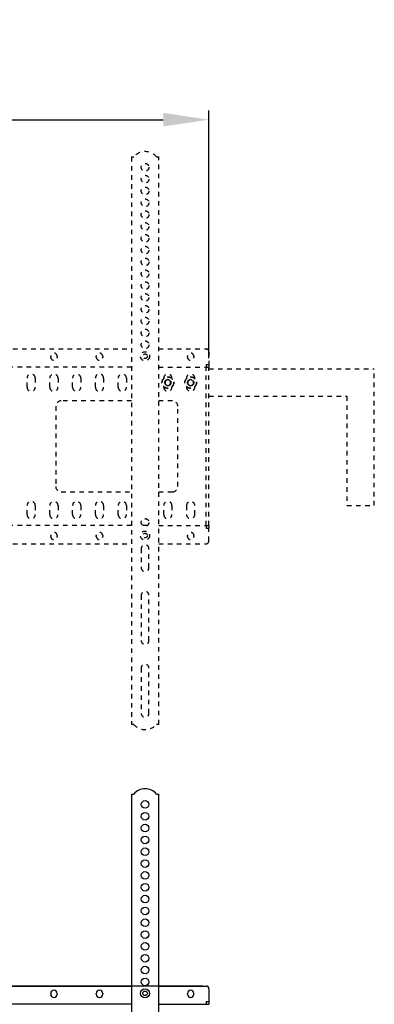
# Model space of a CAD drawing. Units: millimetres. Extents: x 1912 to 3764, y -558 to 2932.
# Drawn here: x 3375 to 3764, y 1850 to 2932 of the extents above; entities that cross this region are included whole.
import ezdxf

# ---------------------------------------------------------------- set-up
doc = ezdxf.new("R2010")
doc.units = ezdxf.units.MM
doc.header["$LTSCALE"] = 50
doc.header["$PDMODE"] = 3
doc.header["$PDSIZE"] = 1
doc.linetypes.add('DASHED', pattern=[0.2, 0.1, -0.1])
doc.layers.get('0').update_dxf_attribs({"linetype": 'CONTINUOUS'})
doc.layers.get('Defpoints').update_dxf_attribs({"linetype": 'CONTINUOUS'})
doc.styles.get("Standard").update_dxf_attribs({"font": 'simhei_0.ttf'})
doc.dimstyles.new('DIMSTYLE_1', dxfattribs={"dimtxt": 50, "dimasz": 50, "dimexe": 10, "dimexo": 0.0625, "dimgap": 10, "dimtad": 1, "dimdec": 3, "dimdsep": 46, "dimtxsty": 'Standard', "dimblk": '_FILLED', "dimcen": 0.09, "dimadec": 0, "dimazin": 0, "dimtp": 1.2, "dimtm": 1.2, "dimtfac": 1, "dimtdec": 3, "dimtofl": 0, "dimtmove": 0, "dimatfit": 3, "dimldrblk": '_FILLED', "dimfxl": 0, "dimtolj": 1, "dimarcsym": 0})

# ---------------------------------------------------------------- blocks, each defined once
blk = doc.blocks.new('_FILLED')
at = {"color": 0, "linetype": 'ByBlock'}
blk.add_solid([(0, 0), (-1, 0.15), (-1, -0.15)], dxfattribs=at)
blk = doc.blocks.new('*D2')
at = {"color": 0, "linetype": 'Continuous', "lineweight": -2, "transparency": 16777216}
for p, q in [((3576.1, 1869.8), (2300.7, 1869.8)), ((2310.7, 1819.8), (2310.7, 1705.8)), ((3579.6, 1655.8), (2300.7, 1655.8)), ((2310.7, 1655.8), (2310.7, 1201.5))]:
    blk.add_line(p, q, dxfattribs=at)
at = {"layer": 'Defpoints', "color": 0, "linetype": 'Continuous', "transparency": 16777216}
for p in [(3576.2, 1869.8), (2310.7, 1655.8), (3579.6, 1655.8)]:
    blk.add_point(p, dxfattribs=at)
at = {"color": 0, "linetype": 'Continuous', "lineweight": -2, "transparency": 16777216, "xscale": 50, "yscale": 50, "zscale": 50}
for p, rotation in [((2310.7, 1869.8), 90), ((2310.7, 1655.8), 270)]:
    blk.add_blockref('_FILLED', p, dxfattribs=dict(at, rotation=rotation))
at = {"color": 0, "linetype": 'Continuous', "lineweight": 20, "transparency": 16777216, "insert": (2275.7, 1403.6), "char_height": 50, "attachment_point": 5, "rotation": 90}
blk.add_mtext('\\A1;214mm {\\C1;8.43"}', dxfattribs=at)
blk = doc.blocks.new('*D15')
at = {"color": 0, "linetype": 'Continuous', "lineweight": -2, "transparency": 16777216}
for p, q in [((2542.6, 2559.8), (2542.6, 2831.7)), ((3582.6, 2559.8), (3582.6, 2831.7)), ((2592.6, 2821.7), (3532.6, 2821.7))]:
    blk.add_line(p, q, dxfattribs=at)
at = {"layer": 'Defpoints', "color": 0, "linetype": 'Continuous', "transparency": 16777216}
for p in [(3582.6, 2821.7), (2542.6, 2559.8), (3582.6, 2559.8)]:
    blk.add_point(p, dxfattribs=at)
at = {"color": 0, "linetype": 'Continuous', "lineweight": -2, "transparency": 16777216, "xscale": 50, "yscale": 50, "zscale": 50, "rotation": 180}
blk.add_blockref('_FILLED', (2542.6, 2821.7), dxfattribs=at)
at = {"color": 0, "linetype": 'Continuous', "lineweight": -2, "transparency": 16777216, "xscale": 50, "yscale": 50, "zscale": 50}
blk.add_blockref('_FILLED', (3582.6, 2821.7), dxfattribs=at)
at = {"color": 0, "linetype": 'Continuous', "lineweight": 20, "transparency": 16777216, "insert": (3038.4, 2857), "char_height": 50, "attachment_point": 5}
blk.add_mtext('\\A1;1040mm {\\C1;40.94"}', dxfattribs=at)

msp = doc.modelspace()

# ---------------------------------------------------------------- linework, layer by layer
at = {"color": 7, "linetype": 'DASHED'}
for p, q in [((3497.6215, 2780.7689), (3497.6215, 2157.2689)), ((3497.6215, 2780.7689), (3500.1215, 2780.7689)), ((3525.1215, 2780.7689), (3527.6215, 2780.7689)), ((3527.6215, 2157.2689), (3527.6215, 2780.7689)), ((2627.6215, 2569.7689), (3497.6215, 2569.7689)), ((3527.6215, 2569.7689), (3579.6215, 2569.7689)), ((3582.6215, 2566.7689), (3582.6215, 2552.7889)), ((3409.1215, 2560.7689), (3409.1215, 2561.7689)), ((3416.1215, 2561.7689), (3416.1215, 2560.7689)), ((3459.1215, 2560.7689), (3459.1215, 2561.7689)), ((3466.1215, 2561.7689), (3466.1215, 2560.7689)), ((3559.1215, 2560.7689), (3559.1215, 2561.7689)), ((3566.1215, 2561.7689), (3566.1215, 2560.7689)), ((3497.6215, 2549.7689), (2627.6215, 2549.7689)), ((3527.6215, 2549.7689), (3582.6215, 2549.7689)), ((3579.6215, 2552.7889), (3582.6215, 2552.7889)), ((3579.6215, 2552.7889), (3579.6215, 2549.7689)), ((3579.6215, 2375.7889), (3579.6215, 2549.7489)), ((3582.6215, 2552.7689), (3582.6215, 2549.7689)), ((3582.6215, 2375.7889), (3582.6215, 2549.7489)), ((3582.6215, 2547.7689), (3764.0215, 2547.7689)), ((3764.0215, 2397.7689), (3764.0215, 2547.7689)), ((3383.1215, 2527.7689), (3383.1215, 2537.7689)), ((3392.1215, 2537.7689), (3392.1215, 2527.7689)), ((3408.1215, 2527.7689), (3408.1215, 2537.7689)), ((3417.1215, 2537.7689), (3417.1215, 2527.7689)), ((3433.1215, 2527.7689), (3433.1215, 2537.7689)), ((3442.1215, 2537.7689), (3442.1215, 2527.7689)), ((3458.1215, 2527.7689), (3458.1215, 2537.7689)), ((3467.1215, 2537.7689), (3467.1215, 2527.7689)), ((3483.1215, 2527.7689), (3483.1215, 2537.7689)), ((3492.1215, 2537.7689), (3492.1215, 2527.7689)), ((3533.1215, 2537.4263), (3533.1215, 2537.7689)), ((3537.6215, 2536.1989), (3534.651, 2534.4839)), ((3534.651, 2534.4839), (3534.651, 2531.0539)), ((3540.5919, 2534.4839), (3537.6215, 2536.1989)), ((3540.5919, 2531.0539), (3540.5919, 2534.4839)), ((3542.1215, 2537.7689), (3542.1215, 2537.4263)), ((3558.1215, 2537.7689), (3558.1215, 2537.4263)), ((3562.6215, 2536.1989), (3559.651, 2534.4839)), ((3559.651, 2534.4839), (3559.651, 2531.0539)), ((3565.5919, 2534.4839), (3562.6215, 2536.1989)), ((3565.5919, 2531.0539), (3565.5919, 2534.4839)), ((3567.1215, 2537.4263), (3567.1215, 2537.7689)), ((3533.1215, 2527.7689), (3533.1215, 2528.1115)), ((3534.651, 2531.0539), (3537.6215, 2529.3389)), ((3537.6215, 2529.3389), (3540.5919, 2531.0539)), ((3542.1215, 2528.1115), (3542.1215, 2527.7689)), ((3558.1215, 2528.1115), (3558.1215, 2527.7689)), ((3559.651, 2531.0539), (3562.6215, 2529.3389)), ((3562.6215, 2529.3389), (3565.5919, 2531.0539)), ((3567.1215, 2527.7689), (3567.1215, 2528.1115)), ((3497.6215, 2512.7689), (3420.6215, 2512.7689)), ((3542.6215, 2512.7689), (3527.6215, 2512.7689)), ((3582.6215, 2517.7689), (3734.0215, 2517.7689)), ((3734.0215, 2517.7689), (3734.0215, 2397.7689)), ((3414.6215, 2506.7689), (3414.6215, 2418.7689)), ((3548.6215, 2418.7689), (3548.6215, 2506.7689)), ((3420.6215, 2412.7689), (3497.6215, 2412.7689)), ((3527.6215, 2412.7689), (3542.6215, 2412.7689)), ((3383.1215, 2387.7689), (3383.1215, 2397.7689)), ((3392.1215, 2397.7689), (3392.1215, 2387.7689)), ((3408.1215, 2387.7689), (3408.1215, 2397.7689)), ((3417.1215, 2397.7689), (3417.1215, 2387.7689)), ((3433.1215, 2387.7689), (3433.1215, 2397.7689)), ((3442.1215, 2397.7689), (3442.1215, 2387.7689)), ((3458.1215, 2387.7689), (3458.1215, 2397.7689)), ((3467.1215, 2397.7689), (3467.1215, 2387.7689)), ((3483.1215, 2387.7689), (3483.1215, 2397.7689)), ((3492.1215, 2397.7689), (3492.1215, 2387.7689)), ((3533.1215, 2387.7689), (3533.1215, 2397.7689)), ((3542.1215, 2397.7689), (3542.1215, 2387.7689)), ((3558.1215, 2397.7689), (3558.1215, 2387.7689)), ((3567.1215, 2387.7689), (3567.1215, 2397.7689)), ((3734.0215, 2397.7689), (3764.0215, 2397.7689)), ((3497.6215, 2375.7689), (2627.6215, 2375.7689)), ((3515.0966, 2375.7689), (3510.1405, 2375.7689)), ((3527.6215, 2375.7689), (3582.6215, 2375.7689)), ((3579.6215, 2375.7689), (3579.6215, 2372.7489)), ((3579.6215, 2372.7489), (3582.6215, 2372.7489)), ((3582.6215, 2375.7689), (3582.6215, 2372.7689)), ((3582.6215, 2358.7689), (3582.6215, 2372.7489)), ((3409.1215, 2363.7689), (3409.1215, 2364.7689)), ((3416.1215, 2364.7689), (3416.1215, 2363.7689)), ((3459.1215, 2363.7689), (3459.1215, 2364.7689)), ((3466.1215, 2364.7689), (3466.1215, 2363.7689)), ((3559.1215, 2363.7689), (3559.1215, 2364.7689)), ((3566.1215, 2364.7689), (3566.1215, 2363.7689)), ((2627.6215, 2355.7689), (3497.6215, 2355.7689)), ((3508.3715, 2350.4879), (3508.3715, 2329.3689)), ((3516.8715, 2329.3689), (3516.8715, 2350.4879)), ((3527.6215, 2355.7689), (3579.6215, 2355.7689)), ((3508.3715, 2299.1689), (3508.3715, 2249.3689)), ((3516.8715, 2249.3689), (3516.8715, 2299.1689)), ((3508.3715, 2219.1689), (3508.3715, 2169.3689)), ((3516.8715, 2169.3689), (3516.8715, 2219.1689)), ((3500.1215, 2157.2689), (3497.6215, 2157.2689)), ((3527.6215, 2157.2689), (3525.1215, 2157.2689))]:
    msp.add_line(p, q, dxfattribs=at)
at = {"color": 7, "linetype": 'Continuous'}
for p, q in [((3497.6215, 2080.7689), (3497.6215, 1457.2689)), ((3497.6215, 2080.7689), (3500.1215, 2080.7689)), ((3525.1215, 2080.7689), (3527.6215, 2080.7689)), ((3527.6215, 1457.2689), (3527.6215, 2080.7689)), ((2627.6215, 1869.7689), (3497.6215, 1869.7689)), ((3409.1215, 1860.7689), (3409.1215, 1861.7689)), ((3416.1215, 1861.7689), (3416.1215, 1860.7689)), ((3459.1215, 1860.7689), (3459.1215, 1861.7689)), ((3466.1215, 1861.7689), (3466.1215, 1860.7689)), ((3527.6215, 1869.7689), (3579.6215, 1869.7689)), ((3559.1215, 1860.7689), (3559.1215, 1861.7689)), ((3566.1215, 1861.7689), (3566.1215, 1860.7689)), ((3582.6215, 1866.7689), (3582.6215, 1852.7889)), ((3579.6215, 1852.7889), (3582.6215, 1852.7889)), ((3579.6215, 1852.7889), (3579.6215, 1849.7689)), ((3582.6215, 1852.7689), (3582.6215, 1849.7689)), ((3497.6215, 1849.7689), (2627.6215, 1849.7689)), ((3527.6215, 1849.7689), (3582.6215, 1849.7689))]:
    msp.add_line(p, q, dxfattribs=at)
at = {"color": 7, "linetype": 'DASHED'}
for centre, radius in [((3512.6215, 2769.3689), 4.25), ((3512.6215, 2756.3689), 4.25), ((3512.6215, 2743.3689), 4.25), ((3512.6215, 2730.3689), 4.25), ((3512.6215, 2717.3689), 4.25), ((3512.6215, 2704.3689), 4.25), ((3512.6215, 2691.3689), 4.25), ((3512.6215, 2678.3689), 4.25), ((3512.6215, 2665.3689), 4.25), ((3512.6215, 2652.3689), 4.25), ((3512.6215, 2639.3689), 4.25), ((3512.6215, 2626.3689), 4.25), ((3512.6215, 2613.3689), 4.25), ((3512.6215, 2600.3689), 4.25), ((3512.6215, 2587.3689), 4.25), ((3512.6215, 2574.3689), 4.25), ((3512.6215, 2561.7689), 5), ((3512.6215, 2561.7689), 2.5), ((3537.6215, 2532.7689), 6.5), ((3537.6215, 2532.7689), 6.2), ((3537.6215, 2532.7689), 3.43), ((3562.6215, 2532.7689), 6.5), ((3562.6215, 2532.7689), 6.2), ((3562.6215, 2532.7689), 3.43), ((3512.6215, 2379.1689), 4.25), ((3512.6215, 2364.7689), 5), ((3512.6215, 2364.7689), 2.5)]:
    msp.add_circle(centre, radius, dxfattribs=at)
at = {"color": 7, "linetype": 'Continuous'}
for centre, radius in [((3512.6215, 2069.3689), 4.25), ((3512.6215, 2056.3689), 4.25), ((3512.6215, 2043.3689), 4.25), ((3512.6215, 2030.3689), 4.25), ((3512.6215, 2017.3689), 4.25), ((3512.6215, 2004.3689), 4.25), ((3512.6215, 1991.3689), 4.25), ((3512.6215, 1978.3689), 4.25), ((3512.6215, 1965.3689), 4.25), ((3512.6215, 1952.3689), 4.25), ((3512.6215, 1939.3689), 4.25), ((3512.6215, 1926.3689), 4.25), ((3512.6215, 1913.3689), 4.25), ((3512.6215, 1900.3689), 4.25), ((3512.6215, 1887.3689), 4.25), ((3512.6215, 1874.3689), 4.25), ((3512.6215, 1861.7689), 5), ((3512.6215, 1861.7689), 2.5)]:
    msp.add_circle(centre, radius, dxfattribs=at)
at = {"color": 7, "linetype": 'DASHED'}
for centre, radius, start, end in [((3512.6215, 2770.4097), 16.2346, 39.64974, 140.35026), ((3412.6215, 2561.7689), 3.5, 0, 180), ((3462.6215, 2561.7689), 3.5, 0, 180), ((3562.6215, 2561.7689), 3.5, 0, 180), ((3579.6215, 2566.7689), 3, 0, 90), ((3412.6215, 2560.7689), 3.5, 180, 0), ((3462.6215, 2560.7689), 3.5, 180, 0), ((3562.6215, 2560.7689), 3.5, 180, 0), ((3387.6215, 2537.7689), 4.5, 0, 180), ((3412.6215, 2537.7689), 4.5, 0, 180), ((3437.6215, 2537.7689), 4.5, 0, 180), ((3462.6215, 2537.7689), 4.5, 0, 180), ((3487.6215, 2537.7689), 4.5, 0, 180), ((3537.6215, 2537.7689), 4.5, 0, 180), ((3562.6215, 2537.7689), 4.5, 0, 180), ((3387.6215, 2527.7689), 4.5, 180, 0), ((3412.6215, 2527.7689), 4.5, 180, 0), ((3437.6215, 2527.7689), 4.5, 180, 0), ((3462.6215, 2527.7689), 4.5, 180, 0), ((3487.6215, 2527.7689), 4.5, 180, 0), ((3537.6215, 2527.7689), 4.5, 180, 0), ((3562.6215, 2527.7689), 4.5, 180, 0), ((3420.6215, 2506.7689), 6, 90, 180), ((3542.6215, 2506.7689), 6, 0, 90), ((3420.6215, 2418.7689), 6, 180, 270), ((3542.6215, 2418.7689), 6, 270, 0), ((3387.6215, 2397.7689), 4.5, 0, 180), ((3412.6215, 2397.7689), 4.5, 0, 180), ((3437.6215, 2397.7689), 4.5, 0, 180), ((3462.6215, 2397.7689), 4.5, 0, 180), ((3487.6215, 2397.7689), 4.5, 0, 180), ((3537.6215, 2397.7689), 4.5, 0, 180), ((3562.6215, 2397.7689), 4.5, 0, 180), ((3387.6215, 2387.7689), 4.5, 180, 0), ((3412.6215, 2387.7689), 4.5, 180, 0), ((3437.6215, 2387.7689), 4.5, 180, 0), ((3462.6215, 2387.7689), 4.5, 180, 360), ((3487.6215, 2387.7689), 4.5, 180, 0), ((3512.6215, 2387.7689), 4.5, 264.9165766, 275.2195237), ((3537.6215, 2387.7689), 4.5, 180, 0), ((3562.6215, 2387.7689), 4.5, 180, 0), ((3412.6215, 2364.7689), 3.5, 0, 180), ((3412.6215, 2363.7689), 3.5, 180, 0), ((3462.6215, 2364.7689), 3.5, 0, 180), ((3462.6215, 2363.7689), 3.5, 180, 0), ((3562.6215, 2364.7689), 3.5, 0, 180), ((3562.6215, 2363.7689), 3.5, 180, 0), ((3579.6215, 2358.7689), 3, 270, 0), ((3512.6215, 2350.4879), 4.25, 0, 180), ((3512.6215, 2329.3689), 4.25, 180, 0), ((3512.6215, 2299.1689), 4.25, 0, 180), ((3512.6215, 2249.3689), 4.25, 180, 0), ((3512.6215, 2219.1689), 4.25, 0, 180), ((3512.6215, 2169.3689), 4.25, 180, 0), ((3512.6215, 2168.2857), 16.6619, 221.3909764, 318.6090236)]:
    msp.add_arc(centre, radius, start, end, dxfattribs=at)
at = {"color": 7, "linetype": 'Continuous'}
for centre, radius, start, end in [((3512.6215, 2070.4097), 16.2346, 39.64974, 140.35026), ((3412.6215, 1861.7689), 3.5, 0, 180), ((3412.6215, 1860.7689), 3.5, 180, 0), ((3462.6215, 1861.7689), 3.5, 0, 180), ((3462.6215, 1860.7689), 3.5, 180, 0), ((3562.6215, 1861.7689), 3.5, 0, 180), ((3562.6215, 1860.7689), 3.5, 180, 0), ((3579.6215, 1866.7689), 3, 0, 90)]:
    msp.add_arc(centre, radius, start, end, dxfattribs=at)

# ---------------------------------------------------------------- dimensions: what is measured, and where the dimension line sits
at = {"color": 3, "linetype": 'Continuous', "lineweight": 20}
dim = msp.add_linear_dim(base=(3582.6215, 2821.7069), p1=(2542.6215, 2559.7789), p2=(3582.6215, 2559.7789), text='<>mm {\\C1;40.94"}', dimstyle='DIMSTYLE_1', dxfattribs=at)
dim.commit()
dim.dimension.update_dxf_attribs({"geometry": '*D15', "text_midpoint": (3038.4095, 2821.7069), "dimtype": 160})
dim = msp.add_linear_dim(base=(2310.6664, 1655.7689), p1=(3576.1666, 1869.7689), p2=(3579.6215, 1655.7689), angle=90, text='214mm {\\C1;8.43"}', dimstyle='DIMSTYLE_1', dxfattribs=at)
dim.commit()
dim.dimension.update_dxf_attribs({"geometry": '*D2', "text_midpoint": (2310.6664, 1403.6341), "dimtype": 160})

doc.saveas('drawing.dxf')
